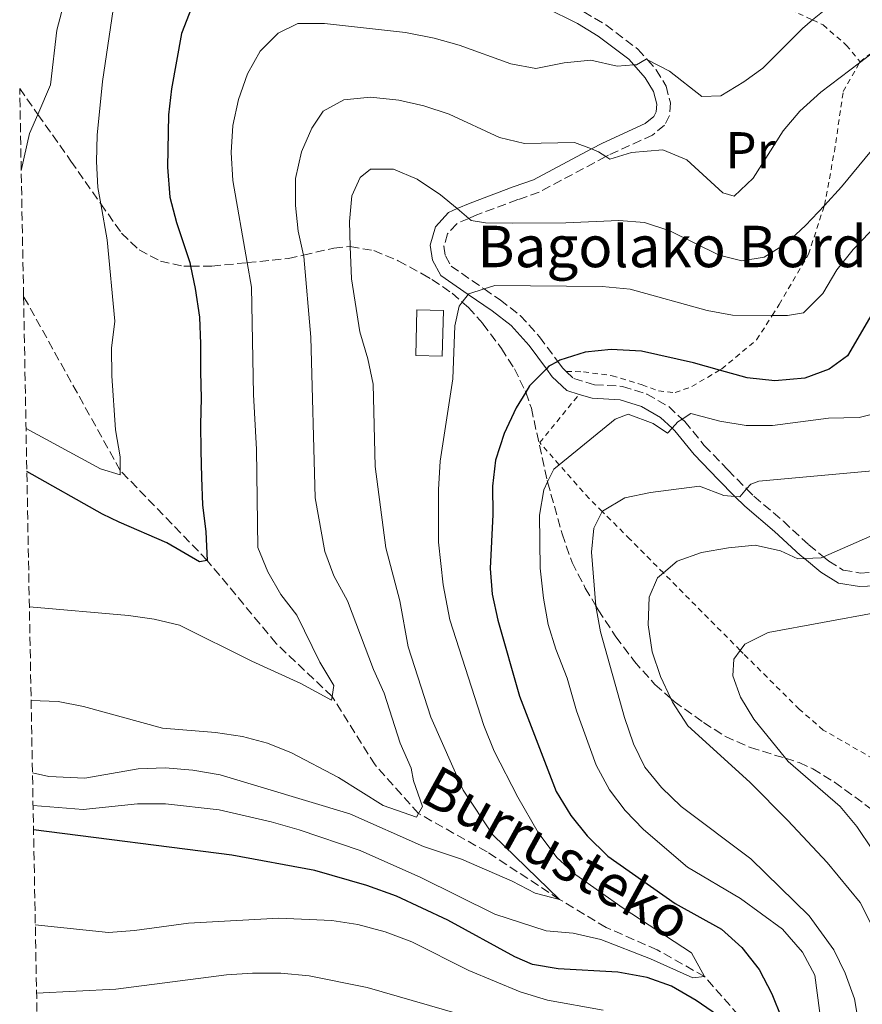
# Model space of a CAD drawing. Units: metres. Extents: x 626969 to 630372, y 4780513 to 4782889.
# Drawn here: x 627006 to 627168, y 4780690 to 4780881 of the extents above; entities that cross this region are included whole.
import ezdxf
from ezdxf.enums import TextEntityAlignment as Align

# ---------------------------------------------------------------- set-up
doc = ezdxf.new("R2010")
doc.units = ezdxf.units.M
doc.header["$MEASUREMENT"] = 0
doc.linetypes.add('DGN Style 2', pattern=[1.7399219301090239, 1.043953158065414, -0.6959687720436097])
doc.linetypes.add('DGN Style 3', pattern=[2.435890702152634, 1.739921930109024, -0.6959687720436097])
for name, color, linetype, lineweight in [('Barranco lineal', 142, 'DGN Style 3', 13), ('Borda', 1, 'Continuous', 13), ('Camino', 7, 'DGN Style 3', 0), ('Curva de nivel directora', 30, 'Continuous', 30), ('Curva de nivel intermedia', 30, 'Continuous', 0), ('Etiqueta de uso rústico', 92, 'Continuous', 0), ('Margen derecho', 7, 'Continuous', 0), ('Tela metálica o alambrada', 7, 'DGN Style 2', 0), ('Texto de arroyo-regatas y barrancos', 142, 'Continuous', 0), ('Texto de Borda', 7, 'Continuous', 0), ('Zona arbolada', 92, 'DGN Style 3', 0)]:
    doc.layers.add(name, color=color, linetype=linetype, lineweight=lineweight)
doc.styles.add('Style-Arial', font='arial.ttf')

msp = doc.modelspace()

# ---------------------------------------------------------------- linework, layer by layer
at = {"layer": 'Barranco lineal', "color": 142, "linetype": 'DGN Style 3', "lineweight": 13}
msp.add_polyline3d([(627161.0700000003, 4780514.710000001, 528.6100000000006), (627157.5800000001, 4780537.100000001, 525), (627154.0199999996, 4780561.77, 520), (627150.2300000006, 4780576.07, 518.6100000000006), (627147.1100000005, 4780589.029999999, 515), (627143.2999999998, 4780604.57, 513.0599999999977), (627141.4000000004, 4780617.430000001, 510), (627143.4400000004, 4780638.600000001, 505), (627144.6399999997, 4780655.640000001, 501.9400000000023), (627148.1399999997, 4780668.24, 500), (627148.4800000006, 4780677.119999999, 498.6100000000006), (627147.5999999996, 4780684.75, 496.6699999999983), (627137.8099999997, 4780695.850000001, 495), (627128.6600000003, 4780701, 493.3300000000018), (627118.79, 4780705.34, 492.7799999999989), (627109.8099999997, 4780710.75, 490), (627095.8099999997, 4780719.92, 488.6100000000006), (627082.5899999999, 4780727.32, 485), (627074.1900000004, 4780736.689999999, 482.5), (627065.9100000003, 4780749.92, 480), (627055.1100000005, 4780760.15, 477.7799999999989), (627041.79, 4780776.180000001, 475), (627025.0099999999, 4780793.550000001, 470), (627006.3499999996, 4780827.16, 468.7599999999948)], dxfattribs=at)
at = {"layer": 'Borda', "color": 1, "linetype": 'Continuous', "lineweight": 13, "extrusion": (-0.1646334881617414, 0.003737423117014551, 0.9863477308962302), "elevation": -84882.67661222916, "flags": 128}
msp.add_lwpolyline([(-4793825.122320524, 511426.0362669941), (-4793816.310050668, 511426.0362669941), (-4793816.304501588, 511420.8746132662), (-4793825.116771442, 511420.8746132662), (-4793825.122320524, 511426.0362669941)], close=True, dxfattribs=at)
at = {"layer": 'Borda', "color": 23, "linetype": 'Continuous', "lineweight": 0, "extrusion": (-0.1646334881617414, 0.003737423117014551, 0.9863477308962302), "elevation": -84882.67661222916, "flags": 128}
msp.add_lwpolyline([(-4793816.310050668, 511426.0362669941), (-4793816.304501588, 511420.8746132662), (-4793825.116771442, 511420.8746132662), (-4793825.122320524, 511426.0362669941), (-4793816.310050668, 511426.0362669941)], dxfattribs=at)
at = {"layer": 'Camino', "color": 7, "linetype": 'DGN Style 3', "lineweight": 0}
msp.add_polyline3d([(627114.4999999992, 4780882.08, 477.1499999999942), (627118.7199999993, 4780879.560000001, 478.1000000000058), (627124.9499999987, 4780874.840000001, 479.229999999996), (627126.7800000015, 4780872.790000001, 479.6600000000037), (627128.489999997, 4780870.870000001, 480.0599999999976), (627130.3799999979, 4780867.730000001, 480.8999999999942), (627131.2099999995, 4780864.500000001, 481.5899999999966), (627131.0599999975, 4780862.060000002, 482.1499999999942), (627130.0599999983, 4780860.190000001, 482.6999999999971), (627127.7800000006, 4780858.270000001, 483.5399999999936), (627119.2699999991, 4780854.400000002, 485.0599999999977), (627118.7600000016, 4780854.130000002, 485.1600000000037), (627105.8500000013, 4780847.250000002, 487.6399999999994), (627101.7399999986, 4780845.810000002, 487.979999999996), (627093.5100000009, 4780842.740000002, 489.779999999999), (627092.2999999993, 4780842.2, 490.2100000000065), (627089.9600000014, 4780841.17, 491.0299999999989), (627088.199999998, 4780839.220000001, 491.9999999999999), (627087.5000000005, 4780836.810000001, 492.699999999997), (627087.7699999987, 4780834.960000001, 493.3899999999995), (627088.8900000007, 4780832.970000001, 493.8099999999978), (627095.2499999999, 4780828.580000001, 494.8399999999967), (627098.3399999988, 4780826.449999999, 495.3399999999965), (627102.239999997, 4780823.449999999, 496.3600000000007), (627105.9499999996, 4780819.320000002, 498.2299999999959), (627109.4699999979, 4780814.58, 499.7899999999935), (627110.3799999976, 4780813.359999999, 500.1999999999972), (627111.1199999996, 4780812.650000001, 500.529999999999), (627112.55, 4780811.27, 501.1699999999983), (627116.5699999991, 4780810.080000001, 501.7200000000013), (627121.9600000002, 4780809.77, 502.9700000000012), (627126.6799999988, 4780808.290000003, 503.6399999999994), (627130.8799999986, 4780805.86, 504.2200000000013), (627133.4899999971, 4780803.449999999, 504.6900000000023), (627133.999999999, 4780802.980000001, 504.779999999999), (627137.7600000007, 4780798.359999999, 506.5800000000018), (627142.3299999973, 4780793.640000001, 508.529999999999), (627145.9200000013, 4780789.980000002, 509.7200000000013), (627147.3299999973, 4780788.560000001, 510.1900000000024), (627153.019999998, 4780783.740000002, 512.4100000000034), (627157.94, 4780779.17, 513.9400000000024), (627160.7899999976, 4780776.859999999, 515.2700000000042), (627161.8, 4780776.040000001, 515.7400000000054), (627164.5799999986, 4780774.290000001, 516.5800000000019), (627167.8700000008, 4780773.740000002, 516.9900000000052), (627185.2899999997, 4780774.460000001, 519.5700000000072)], dxfattribs=at)
at = {"layer": 'Curva de nivel directora', "color": 30, "linetype": 'Continuous', "lineweight": 30, "flags": 128}
for points, elevation in [([(627038.7899999992, 4780882.84), (627036.829999999, 4780877.869999999), (627034.8799999999, 4780867.170000002), (627034.3500000001, 4780862.189999999), (627034.149999999, 4780852.110000002), (627034.5899999993, 4780846.270000001), (627035.85, 4780841.430000002), (627038.4200000004, 4780833.690000001), (627038.579999999, 4780832.970000001), (627039.489999999, 4780828.680000001), (627040.28, 4780823.120000001), (627040.4799999989, 4780817.990000002), (627040.5300000004, 4780812.600000001), (627040.6199999999, 4780807.470000003), (627040.5300000004, 4780802.410000003), (627040.5799999996, 4780797.390000002), (627040.6800000002, 4780792.15), (627040.8799999991, 4780786.910000001), (627041.5099999993, 4780781.670000002), (627041.7899999988, 4780776.180000001), (627040.3400000003, 4780775.910000001), (627033.9999999992, 4780779.590000001), (627024.7799999992, 4780783.560000001), (627021.5800000007, 4780785.100000001), (627006.9800000002, 4780793.340000002)], 475), ([(627170.5300000008, 4780824.5), (627165.4199999989, 4780815.640000002), (627161.8799999984, 4780813.090000002), (627157.1899999989, 4780811.37), (627151.3799999997, 4780810.840000001), (627146.0300000008, 4780811.439999999), (627140.7000000001, 4780812.900000001), (627135.7000000001, 4780814.28), (627125.6599999995, 4780816.570000002), (627119.7999999989, 4780816.910000001), (627114.7499999995, 4780816.350000001), (627109.8900000004, 4780814.810000001), (627109.47, 4780814.58), (627107.749999999, 4780813.660000001), (627107.2699999984, 4780813.160000001), (627104.0399999986, 4780809.87), (627103.2899999998, 4780808.640000002), (627101.4300000002, 4780805.61), (627099.119999999, 4780800.65), (627097.4200000003, 4780795.500000001), (627096.8599999992, 4780790.529999999), (627096.9500000008, 4780785.010000001), (627096.4399999989, 4780774.630000001), (627096.7899999998, 4780769.640000002), (627097.9199999986, 4780764.619999999), (627102.0899999995, 4780749.99), (627109.1399999993, 4780731.57), (627111.9899999991, 4780726.920000001), (627115.1699999997, 4780723.020000001), (627119.1500000006, 4780719.110000002), (627132.1199999992, 4780709.980000001), (627141.0599999998, 4780705), (627145.0299999996, 4780701.470000001), (627148.3499999989, 4780697.210000001), (627150.7999999986, 4780692.51), (627152.6699999993, 4780687.860000002)], 500.0000000000005), ([(627140.2899999988, 4780688.390000001), (627136.1699999992, 4780691.220000001), (627131.4199999995, 4780693.980000001), (627126.7100000001, 4780695.640000002), (627121.0899999985, 4780696.710000002), (627109.5499999983, 4780697.310000001), (627104.5999999996, 4780698.200000001), (627101.1500000008, 4780699.630000002), (627088.2699999993, 4780706.699999999), (627078.3399999985, 4780711.340000002), (627072.6199999986, 4780713.449999999), (627062.5899999995, 4780716.310000001), (627046.5699999998, 4780719.300000001), (627008.27, 4780724.189999999)], 500.0000000000005)]:
    msp.add_lwpolyline(points, dxfattribs=dict(at, elevation=elevation))
at = {"layer": 'Curva de nivel intermedia', "color": 30, "linetype": 'Continuous', "lineweight": 0, "flags": 128}
for points, elevation in [([(627021.9100000013, 4780902.579999999), (627015.4299999992, 4780888.529999998), (627012.7900000017, 4780878.550000001), (627011.5700000013, 4780867.970000001), (627009.1200000015, 4780862.27), (627007.5200000012, 4780858.57), (627005.9000000008, 4780851.409999999)], 465.0000000000004), ([(627023.8700000015, 4780884.230000001), (627021.5899999995, 4780868.630000001), (627020.5700000002, 4780858.24), (627020.4400000006, 4780853.15), (627020.6900000009, 4780848.15), (627021.2400000007, 4780845.03), (627022.4800000013, 4780838.029999999), (627023.9600000009, 4780822.339999998), (627023.3500000008, 4780817.169999998), (627023.4100000011, 4780811.819999999), (627024.1100000007, 4780801.359999999), (627025.0100000014, 4780796.16), (627025.0100000014, 4780793.55), (627025.0100000014, 4780792.7), (627021.1700000014, 4780793.829999999), (627006.8300000007, 4780801.640000001)], 470), ([(627160.5500000007, 4780882.039999999), (627158.6700000009, 4780880.489999999), (627156.7000000017, 4780878.849999999), (627149.0799999996, 4780871.220000001), (627145.4000000006, 4780868.56), (627140.9500000003, 4780865.819999999), (627137.3099999992, 4780865.71), (627131.0700000008, 4780870.599999998), (627126.7800000015, 4780872.789999999), (627126.5400000003, 4780872.909999999), (627124.6900000017, 4780871.84), (627124.1600000019, 4780871.800000001), (627120.9100000019, 4780871.579999999), (627115.8400000003, 4780872.730000001), (627110.7100000005, 4780872.239999998), (627105.2600000012, 4780871.13), (627100.3799999995, 4780872.02), (627090.4400000019, 4780875.599999999), (627085.640000001, 4780876.990000002), (627080.0900000008, 4780878.079999999), (627064.4500000012, 4780879.839999998), (627059.3100000003, 4780879.779999998), (627055.4800000016, 4780877.960000001), (627052.0199999993, 4780874.470000001), (627049.5700000017, 4780870.109999998), (627047.8600000017, 4780865.16), (627046.7400000019, 4780860.150000001), (627046.4400000002, 4780854.9), (627046.7500000009, 4780849.519999999), (627049.5200000004, 4780833.65), (627050.3499999995, 4780828.92)], 480.0000000000001), ([(627172.9900000016, 4780876.24), (627167.7100000001, 4780872.220000001), (627160.2800000003, 4780866.56), (627156.2200000011, 4780862.9), (627152.950000001, 4780859.119999998), (627147.22, 4780849.960000001), (627143.5000000007, 4780846.460000001), (627141.3500000006, 4780847.130000001), (627134.3699999999, 4780853.470000001), (627129.7499999999, 4780855.399999999), (627123.7199999993, 4780854.920000001), (627119.5199999994, 4780853.640000001), (627118.7599999994, 4780854.13), (627117.3500000013, 4780855.039999999), (627115.9499999998, 4780855.59), (627112.6900000009, 4780856.87), (627103.0700000008, 4780856.67), (627098.2000000002, 4780857.810000001), (627088.5300000008, 4780862.310000001), (627083.6300000013, 4780863.929999999), (627078.7600000009, 4780865.039999999), (627073.3099999992, 4780865.600000001), (627068.1900000006, 4780865.079999999), (627064.2099999998, 4780862.890000002), (627061.9800000014, 4780859.63), (627060.03, 4780855.019999999), (627058.85, 4780849.909999999), (627058.860000001, 4780844.71), (627059.3500000006, 4780839.730000001), (627060.3899999999, 4780835.109999998), (627060.4600000015, 4780834.819999999), (627061.8099999992, 4780819.249999999), (627062.6600000008, 4780788.259999999), (627064.5099999993, 4780777.91), (627066.2700000008, 4780773.220000001), (627068.9100000004, 4780768.380000001), (627073.9200000018, 4780755.109999998), (627075.9700000014, 4780750.539999997), (627079.0200000001, 4780740.899999999), (627081.1500000004, 4780736.08), (627081.6100000008, 4780733.609999998), (627083.3300000018, 4780728.680000001), (627082.5899999997, 4780727.320000002), (627082.1900000018, 4780726.59), (627075.7700000004, 4780728.84), (627067.1500000014, 4780734.289999999), (627058.0800000011, 4780739), (627053.4299999997, 4780740.92), (627048.5900000005, 4780742.16), (627043.3800000002, 4780742.939999998), (627033.150000002, 4780743.79), (627017.9100000004, 4780747.970000001), (627013.0100000009, 4780748.970000001), (627007.8099999997, 4780749.140000001)], 485), ([(627174.2900000003, 4780860.449999998), (627164.27, 4780848.26), (627160.9300000007, 4780844.699999999), (627157.2900000017, 4780840.800000001), (627153.5400000011, 4780837.34), (627149.3099999999, 4780834.679999999), (627144.9800000003, 4780833.98), (627140.6399999997, 4780835.099999999), (627131.0900000009, 4780839.8), (627126.2400000006, 4780841.390000001), (627121.2500000016, 4780841.809999999), (627111.01, 4780841.34), (627100.6900000002, 4780841.269999998), (627095.5200000004, 4780841.359999999), (627092.7799999999, 4780841.8), (627092.3000000016, 4780842.199999998), (627090.0599999997, 4780844.069999998), (627086.8299999998, 4780846.76), (627082.3600000017, 4780849.739999999), (627077.7599999995, 4780851.689999999), (627073.3200000004, 4780851.720000001), (627071.3300000011, 4780850.059999999), (627069.7300000007, 4780846.55), (627069.2400000013, 4780841.57), (627069.42, 4780836.749999999), (627069.6400000014, 4780830.499999999), (627071.2300000006, 4780820.279999999), (627072.7900000007, 4780815.099999999), (627073.8600000015, 4780810.21), (627074.2000000011, 4780794.32), (627076.2599999999, 4780778.619999998), (627078.9900000012, 4780768.359999998), (627080.6100000016, 4780759.489999999), (627084.9800000014, 4780745.890000001), (627091.24, 4780731.829999999), (627096.9300000007, 4780723.189999998), (627109.8099999998, 4780710.749999999), (627105.0900000012, 4780711.920000001), (627100.6800000013, 4780714.27), (627090.870000001, 4780718.51), (627083.5599999998, 4780720.939999999), (627069.3399999996, 4780727.24), (627044.2899999999, 4780734.8), (627039.0400000017, 4780735.689999999), (627033.6900000006, 4780736.109999999)], 490.0000000000001), ([(627177.6299999997, 4780847.739999999), (627166.4800000006, 4780836.179999999), (627163.3200000002, 4780832.289999999), (627160.64, 4780827.71), (627156.9299999997, 4780823.960000001), (627153.8000000004, 4780823.42), (627150.8600000012, 4780823.449999999), (627143.2100000001, 4780823.529999999), (627138.2900000005, 4780824.42), (627123.4700000011, 4780828.539999999), (627118.0500000009, 4780829.050000001), (627097.3300000008, 4780829.24), (627095.2499999999, 4780828.579999999), (627092.2900000004, 4780827.649999999), (627092.1800000009, 4780827.52), (627091.040000001, 4780826.039999997), (627090.4199999997, 4780825.230000001), (627089.6200000016, 4780821.439999999), (627089.2300000006, 4780811.25), (627086.8000000009, 4780795.349999999), (627086.4600000011, 4780789.890000001), (627086.4500000001, 4780779.720000001), (627087.3399999995, 4780771.48), (627088.6100000013, 4780764.720000001), (627095.2000000007, 4780744.3), (627097.180000001, 4780739.34), (627101.7699999998, 4780730.449999998), (627105.6800000013, 4780723.659999999), (627109.2599999999, 4780718.82), (627112.9600000014, 4780715.470000001), (627122.100000001, 4780709.06), (627135.2900000009, 4780700.420000001), (627137.8099999998, 4780695.850000001), (627135.5600000013, 4780695.59), (627127.4000000006, 4780699.289999999), (627117.7900000017, 4780702.970000001), (627112.4699999996, 4780704.189999999), (627107.2200000014, 4780704.679999999), (627097.2900000005, 4780707.869999998), (627083.0200000012, 4780714.980000001), (627071.3500000013, 4780720.199999999), (627059.5200000005, 4780724.199999998), (627054.1200000002, 4780725.710000002), (627044.1200000001, 4780728.009999999), (627033.74, 4780729.189999999), (627028.3300000008, 4780729.199999998), (627017.8400000011, 4780728.09), (627008.1800000007, 4780728.880000001)], 495), ([(627050.3499999995, 4780828.92), (627050.7100000017, 4780808.21), (627051.3300000008, 4780797.590000001), (627051.6000000013, 4780778.67), (627053.4699999997, 4780773.989999999), (627056.0200000001, 4780769.579999999), (627059.0800000001, 4780765.609999999), (627063.5500000005, 4780756.550000001), (627066.2200000016, 4780752.029999998), (627065.9100000008, 4780749.919999998), (627065.8100000003, 4780749.189999999), (627059.8400000001, 4780752.439999999), (627050.4099999999, 4780756.710000001), (627036.4700000013, 4780763.66), (627031.5800000007, 4780764.859999998), (627026.6200000008, 4780765.520000001), (627007.4699999997, 4780767.230000001)], 480.0000000000005), ([(627172.4599999997, 4780805.009999999), (627167.6200000005, 4780803.730000001), (627161.7300000008, 4780803.609999999), (627150.9100000003, 4780802.239999999), (627145.85, 4780802.220000001), (627140.7500000015, 4780803.039999997), (627135.1299999999, 4780804.509999998), (627133.4900000015, 4780803.449999999), (627132.6300000009, 4780802.890000001), (627131.5300000012, 4780801.699999998), (627130.6500000006, 4780800.76), (627127.9000000014, 4780802.579999999), (627123.0399999998, 4780804.390000001), (627120.5400000009, 4780803.449999999), (627109.7500000016, 4780794.649999999), (627108.7100000001, 4780793.789999999), (627107.5099999999, 4780791.31), (627106.7800000011, 4780789.81), (627105.9299999995, 4780784.880000001), (627106.0800000015, 4780774.65), (627106.7099999996, 4780768.909999998), (627107.6399999994, 4780763.789999999), (627109.1000000013, 4780759.009999999), (627111.2699999993, 4780753.460000001), (627113.0900000011, 4780747.140000001), (627116.910000001, 4780736.630000001), (627119.4299999999, 4780731.890000001), (627122.4500000019, 4780727.899999999), (627126.0500000007, 4780724.25), (627134.5100000007, 4780716.939999999), (627144.7700000004, 4780710.890000001), (627152.8799999994, 4780704.989999999), (627156.7400000019, 4780700.539999999), (627159.1200000001, 4780696.130000001), (627160.420000001, 4780685.909999999)], 505.0000000000001), ([(627174.4800000002, 4780793.819999999), (627148.2700000005, 4780791.439999999), (627146.7100000004, 4780790.919999998), (627145.9200000013, 4780789.98), (627144.6300000016, 4780788.46), (627143.6799999995, 4780788.539999999), (627141.5000000002, 4780788.720000002), (627136.7999999997, 4780790.489999999), (627127.3700000016, 4780789.26), (627122.3899999994, 4780788.23), (627118.1000000001, 4780785.679999999), (627118.0599999998, 4780785.599999999), (627116.4100000003, 4780782.409999999), (627115.9499999998, 4780777.749999999), (627116.8200000015, 4780767.399999999), (627116.8300000007, 4780767.310000001), (627117.7500000015, 4780762.399999999), (627122.3200000002, 4780745.819999999), (627124.0900000003, 4780740.75), (627126.300000001, 4780736.26), (627129.4800000016, 4780732.34), (627133.3000000016, 4780728.689999999), (627146.7400000016, 4780718.55), (627158.0300000015, 4780707.539999999), (627162.7600000012, 4780700.999999999), (627164.9699999996, 4780696.520000001), (627166.750000001, 4780691.550000002), (627167.6000000003, 4780686.600000001)], 510), ([(627169.7100000004, 4780780.789999999), (627160.7899999998, 4780776.859999999), (627160.3200000004, 4780776.649999999), (627157.0700000004, 4780776.510000001), (627155.8099999998, 4780776.460000001), (627152.4500000003, 4780777.99), (627147.570000001, 4780779.099999999), (627142.400000001, 4780778.619999998), (627137.2000000019, 4780777.720000001), (627132.5000000015, 4780776.019999999), (627129.8600000016, 4780773.75), (627128.7400000017, 4780772.789999999), (627127.1400000014, 4780769.060000001), (627126.8999999999, 4780763.71), (627127.6800000002, 4780758.509999998), (627129.2800000005, 4780753.77), (627131.3200000012, 4780749.500000001), (627131.640000001, 4780748.84), (627134.6000000002, 4780744.239999999), (627146.5400000005, 4780733.380000001), (627153.9099999999, 4780725.96), (627161.4800000006, 4780717.88), (627167.8700000008, 4780710.159999999), (627170.6700000016, 4780704.539999997)], 515.0000000000001), ([(627171.0700000017, 4780766.13), (627150.1100000001, 4780762.239999999), (627145.5500000003, 4780760.010000001), (627144.6800000009, 4780758.800000001), (627143.4699999995, 4780757.109999999), (627143.2800000017, 4780753.869999998), (627144.7400000012, 4780749.769999999), (627147.3499999996, 4780745.5), (627153.4000000004, 4780737.969999999), (627153.9200000011, 4780737.33), (627163.9600000015, 4780728.640000001), (627167.1900000013, 4780724.829999999), (627170.2000000001, 4780720.3)], 520), ([(627033.6900000006, 4780736.109999999), (627028.4800000006, 4780735.949999998), (627018.2000000009, 4780734.16), (627011.2100000015, 4780734.46), (627008.070000001, 4780735.2)], 490.0000000000005), ([(627107.5099999999, 4780691.27), (627102.2400000015, 4780692.880000001), (627092.3000000016, 4780696.989999999), (627081.270000001, 4780702.550000001), (627076.1500000001, 4780704.459999999), (627070.900000002, 4780705.87), (627065.8700000006, 4780706.690000001), (627055.6200000001, 4780707.119999999), (627038.2100000002, 4780706.179999998), (627027.7400000007, 4780704.759999999), (627022.7500000017, 4780704.380000001), (627008.6100000021, 4780705.84)], 505.0000000000006), ([(627093.4100000003, 4780687.77), (627072.6600000011, 4780693.76), (627061.4500000017, 4780695.98), (627055.9800000021, 4780696.5), (627050.5199999993, 4780696.520000001), (627045.5400000017, 4780696.16), (627024.1700000011, 4780693.42), (627008.8600000001, 4780692.650000001)], 510), ([(627118.2099999996, 4780689.350000001), (627107.5099999999, 4780691.27)], 505.0000000000001)]:
    msp.add_lwpolyline(points, dxfattribs=dict(at, elevation=elevation))
at = {"layer": 'Margen derecho', "color": 7, "linetype": 'Continuous', "lineweight": 0}
msp.add_polyline3d([(627107.0100000014, 4780882.880000001, 476.1799999999931), (627113.2499999999, 4780879.790000002, 477.1499999999942), (627117.2499999985, 4780877.390000001, 478.1000000000058), (627123.1700000018, 4780872.910000003, 479.229999999996), (627124.1599999998, 4780871.800000001, 479.4900000000054), (627126.3700000002, 4780869.320000002, 480.0599999999976), (627127.9400000017, 4780866.7, 480.8999999999942), (627128.5799999987, 4780864.25, 481.5899999999966), (627128.4800000002, 4780862.790000001, 482.1499999999942), (627127.9899999985, 4780861.860000002, 482.6999999999971), (627126.3700000002, 4780860.5, 483.5399999999936), (627118.109999999, 4780856.74, 485.0599999999977), (627115.9499999998, 4780855.590000001, 485.4799999999959), (627104.8000000007, 4780849.65, 487.6399999999994), (627100.8500000011, 4780848.26, 487.979999999996), (627092.5300000019, 4780845.160000003, 489.779999999999), (627090.0599999975, 4780844.070000002, 490.5299999999987), (627088.399999999, 4780843.34, 491.0299999999989), (627085.86, 4780840.53, 491.9999999999999), (627084.8299999972, 4780837.000000001, 492.699999999997), (627085.2600000009, 4780834.100000001, 493.3899999999995), (627086.8999999971, 4780831.160000001, 493.8099999999978), (627092.1799999987, 4780827.52, 494.6199999999953), (627096.800000001, 4780824.33, 495.3399999999965), (627100.4499999988, 4780821.529999999, 496.3600000000007), (627103.9200000024, 4780817.66, 498.2299999999959), (627107.2699999984, 4780813.160000001, 499.6900000000024), (627108.4100000006, 4780811.630000002, 500.1999999999972), (627111.199999998, 4780808.949999999, 501.1699999999983), (627113.6000000007, 4780808.230000002, 501.4400000000024), (627116.1099999985, 4780807.480000001, 501.7200000000013), (627121.4899999986, 4780807.180000001, 502.9700000000012), (627125.6200000015, 4780805.880000001, 503.6399999999994), (627129.3200000006, 4780803.740000002, 504.2200000000013), (627131.5300000012, 4780801.700000001, 504.6600000000037), (627132.0900000001, 4780801.180000001, 504.779999999999), (627135.8099999973, 4780796.62, 506.5800000000018), (627140.4499999996, 4780791.810000001, 508.529999999999), (627143.6799999995, 4780788.540000003, 509.5800000000019), (627145.5500000003, 4780786.640000001, 510.1900000000024), (627151.2899999982, 4780781.780000002, 512.4100000000034), (627156.23, 4780777.190000001, 513.9400000000024), (627157.0700000004, 4780776.510000001, 514.3200000000071), (627160.269999999, 4780773.910000001, 515.7400000000054), (627163.6299999985, 4780771.800000001, 516.5800000000019), (627167.6999999988, 4780771.119999999, 516.9900000000052), (627182.9299999992, 4780771.750000002, 519.1999999999971)], dxfattribs=at)
at = {"layer": 'Tela metálica o alambrada', "color": 7, "linetype": 'DGN Style 2', "lineweight": 0}
for points in [[(627154.3300000001, 4780882.5, 477.5800000000018), (627158.6699999999, 4780880.49, 479.1100000000006), (627160.6900000004, 4780879.550000001, 479.820000000007), (627165.1699999999, 4780875.630000001, 482.0599999999977), (627167.8200000003, 4780872.42, 484.9799999999959)], [(627167.8200000003, 4780872.42, 484.9799999999959), (627174.6100000005, 4780877.630000001, 484.5899999999965)], [(627111.1200000001, 4780812.65, 500.8099999999977), (627114.4400000004, 4780812.57, 501.3600000000006), (627119.9400000004, 4780811.83, 502.4700000000012), (627125.7400000002, 4780810.07, 503.0299999999989), (627128.9199999999, 4780808.9, 503.0299999999989), (627132.1299999999, 4780808.57, 503.0299999999989), (627135.3600000005, 4780809.730000001, 502.6100000000006), (627140.7000000002, 4780812.9, 500.679999999993), (627141.1100000005, 4780813.140000001, 500.5299999999989), (627147.8600000005, 4780818.74, 497.1999999999971), (627150.8600000005, 4780823.449999999, 495.4799999999959), (627152.2199999997, 4780825.59, 494.6999999999971), (627157.8700000001, 4780835.26, 492.4799999999959), (627160.9299999997, 4780844.699999999, 490.679999999993), (627160.9400000004, 4780844.720000001, 490.6699999999983), (627162.8700000001, 4780855.08, 488.5899999999965), (627164.5700000003, 4780866.67, 486.0899999999965), (627167.7100000001, 4780872.220000001, 485.0200000000041), (627167.8200000003, 4780872.42, 484.9799999999959)], [(627170.3700000001, 4780737.880000001, 525.0500000000029), (627160.7300000006, 4780743.430000001, 523.3000000000029), (627156.0999999996, 4780747.449999999, 522.3300000000017), (627145.25, 4780758.220000001, 519.8300000000017), (627144.6799999997, 4780758.800000001, 519.6399999999994), (627129.8600000005, 4780773.75, 514.6499999999943), (627123.4000000004, 4780780.27, 512.4700000000012), (627118.0599999997, 4780785.600000001, 510.0200000000041), (627115.5300000003, 4780788.119999999, 508.8600000000006), (627109.75, 4780794.65, 505.1600000000035), (627105.9900000002, 4780798.91, 502.75), (627113.5999999996, 4780808.230000001, 502.0599999999977)]]:
    msp.add_polyline3d(points, dxfattribs=at)
at = {"layer": 'Zona arbolada', "color": 92, "linetype": 'DGN Style 3', "lineweight": 0}
for points in [[(627009.9299999997, 4780635.5, 549.3000000000029), (627006.3493999997, 4780827.16, 483.1555999999982), (627005.5999999996, 4780867.25, 469.320000000007), (627009.1200000001, 4780862.27, 470.6999999999971), (627015.5, 4780853.230000001, 473.1999999999971), (627018.2300000006, 4780849.289999999, 474.5500000000029), (627021.2400000002, 4780845.029999999, 476.5899999999965), (627025.2599999999, 4780839.350000001, 479.3099999999977), (627028.6399999997, 4780836.100000001, 481.3800000000047), (627032.7800000003, 4780833.939999999, 483.5899999999965), (627037.3099999997, 4780832.970000001, 485.6900000000023), (627038.5800000001, 4780832.970000001, 486.1499999999942), (627042.7100000001, 4780832.970000001, 487.6600000000035), (627049.5199999996, 4780833.65, 489.6999999999971), (627057.4800000006, 4780834.449999999, 492.0899999999965), (627060.3899999997, 4780835.109999999, 493.6100000000006), (627066.25, 4780836.449999999, 496.6900000000023), (627069.4000000004, 4780836.76, 498.1900000000023), (627069.4199999999, 4780836.75, 498.1999999999971), (627073.9800000006, 4780835.970000001, 499.0299999999989), (627078.6900000004, 4780834.01, 498.9100000000035), (627083.3200000003, 4780831.480000001, 499.25), (627085.1900000004, 4780830.369999999, 499.8600000000006), (627089.0700000003, 4780827.77, 502.1499999999942), (627091.04, 4780826.039999999, 503.8300000000018), (627092.2300000006, 4780825, 504.8500000000058), (627095.0199999996, 4780821.869999999, 507.4400000000023), (627098.5999999996, 4780817.07, 510.4700000000012), (627101.0899999999, 4780813.16, 512.6900000000023), (627103.2000000002, 4780808.9, 514.3300000000017), (627103.29, 4780808.640000001, 514.3699999999953), (627104.3700000001, 4780805.529999999, 514.8500000000058), (627107.4299999997, 4780791.58, 514.3000000000029), (627107.5099999999, 4780791.310000001, 514.3000000000029), (627110.2999999998, 4780781.279999999, 514.3000000000029), (627112.25, 4780775.77, 514.3000000000029), (627114.7800000003, 4780770.84, 514.8500000000058), (627116.8200000003, 4780767.4, 515.6699999999983), (627117.2800000003, 4780766.609999999, 515.8600000000006), (627120.7000000002, 4780761.439999999, 518.7400000000052), (627124.25, 4780756.67, 520.9600000000064), (627128.2199999997, 4780752.199999999, 522.6300000000047), (627131.3200000003, 4780749.5, 523.0500000000029), (627131.9699999997, 4780748.939999999, 523.1399999999994), (627137.6200000001, 4780744.880000001, 523.179999999993), (627141.8200000003, 4780742.210000001, 523.679999999993), (627146.6600000003, 4780740.039999999, 524.5800000000017), (627153.4000000004, 4780737.970000001, 525.929999999993), (627156.0899999999, 4780737.15, 526.4700000000012), (627158.6799999997, 4780735.92, 527.070000000007), (627162.8700000001, 4780733.390000001, 528.1900000000023), (627170.7000000002, 4780727.65, 530.5899999999965)], [(627005.5999999996, 4780867.25, 469.320000000007), (627009.1200000001, 4780862.27, 470.6999999999971), (627015.5, 4780853.230000001, 473.1999999999971), (627018.2300000006, 4780849.289999999, 474.5500000000029), (627021.2400000002, 4780845.029999999, 476.5899999999965), (627025.2599999999, 4780839.350000001, 479.3099999999977), (627028.6399999997, 4780836.100000001, 481.3800000000047), (627032.7800000003, 4780833.939999999, 483.5899999999965), (627037.3099999997, 4780832.970000001, 485.6900000000023), (627038.5800000001, 4780832.970000001, 486.1499999999942), (627042.7100000001, 4780832.970000001, 487.6600000000035), (627049.5199999996, 4780833.65, 489.6999999999971), (627057.4800000006, 4780834.449999999, 492.0899999999965), (627060.3899999997, 4780835.109999999, 493.6100000000006), (627066.25, 4780836.449999999, 496.6900000000023), (627069.4000000004, 4780836.76, 498.1900000000023), (627069.4199999999, 4780836.75, 498.1999999999971), (627073.9800000006, 4780835.970000001, 499.0299999999989), (627078.6900000004, 4780834.01, 498.9100000000035), (627083.3200000003, 4780831.480000001, 499.25), (627085.1900000004, 4780830.369999999, 499.8600000000006), (627089.0700000003, 4780827.77, 502.1499999999942), (627091.04, 4780826.039999999, 503.8300000000018), (627092.2300000006, 4780825, 504.8500000000058), (627095.0199999996, 4780821.869999999, 507.4400000000023), (627098.5999999996, 4780817.07, 510.4700000000012), (627101.0899999999, 4780813.16, 512.6900000000023), (627103.2000000002, 4780808.9, 514.3300000000017), (627103.29, 4780808.640000001, 514.3699999999953), (627104.3700000001, 4780805.529999999, 514.8500000000058), (627107.4299999997, 4780791.58, 514.3000000000029), (627107.5099999999, 4780791.310000001, 514.3000000000029), (627110.2999999998, 4780781.279999999, 514.3000000000029), (627112.25, 4780775.77, 514.3000000000029), (627114.7800000003, 4780770.84, 514.8500000000058), (627116.8200000003, 4780767.4, 515.6699999999983), (627117.2800000003, 4780766.609999999, 515.8600000000006), (627120.7000000002, 4780761.439999999, 518.7400000000052), (627124.25, 4780756.67, 520.9600000000064), (627128.2199999997, 4780752.199999999, 522.6300000000047), (627131.3200000003, 4780749.5, 523.0500000000029), (627131.9699999997, 4780748.939999999, 523.1399999999994), (627137.6200000001, 4780744.880000001, 523.179999999993), (627141.8200000003, 4780742.210000001, 523.679999999993), (627146.6600000003, 4780740.039999999, 524.5800000000017), (627153.4000000004, 4780737.970000001, 525.929999999993), (627156.0899999999, 4780737.15, 526.4700000000012), (627158.6799999997, 4780735.92, 527.070000000007), (627162.8700000001, 4780733.390000001, 528.1900000000023), (627170.7000000002, 4780727.65, 530.5899999999965)]]:
    msp.add_polyline3d(points, dxfattribs=at)

# ---------------------------------------------------------------- texts
at = {"layer": 'Etiqueta de uso rústico', "color": 92, "linetype": 'Continuous', "lineweight": 0, "style": 'Style-Arial'}
msp.add_text('Pr', height=7.000000000000002, dxfattribs=at).set_placement((627146.6854566118, 4780855.340010001, 483.5299999999989), align=Align.MIDDLE_CENTER)
at = {"layer": 'Texto de arroyo-regatas y barrancos', "color": 142, "linetype": 'Continuous', "lineweight": 0, "style": 'Style-Arial'}
msp.add_text('Burrusteko', height=8, rotation=331.13459, dxfattribs=at).set_placement((627082.4499999994, 4780729.910000001, 485))
at = {"layer": 'Texto de Borda', "color": 7, "linetype": 'Continuous', "lineweight": 0, "style": 'Style-Arial'}
msp.add_text('Bagolako Borda', height=8, dxfattribs=at).set_placement((627093.9600000005, 4780832.77, 493.6699999999983))

doc.saveas('drawing.dxf')
